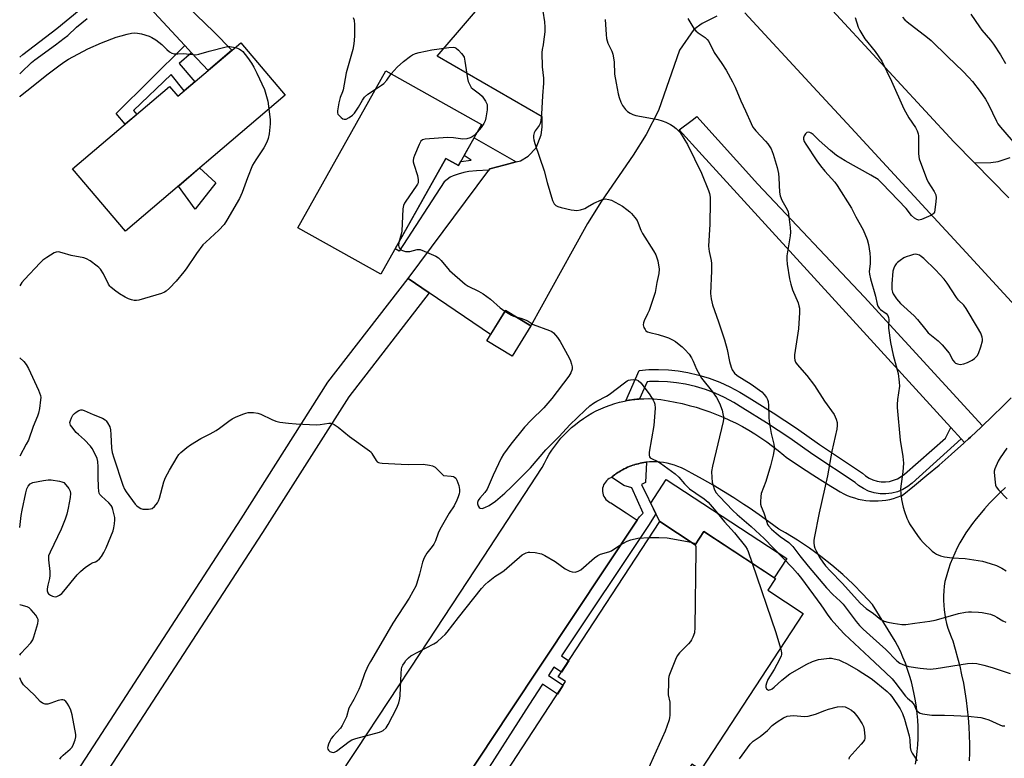
# Model space of a CAD drawing. Units: inches. Extents: x 1237770 to 1243770, y 565453 to 569453.
# Drawn here: x 1237770 to 1238138, y 567300 to 567575 of the extents above; entities that cross this region are included whole.
import ezdxf

# ---------------------------------------------------------------- set-up
doc = ezdxf.new("R2010")
doc.units = ezdxf.units.IN
doc.header["$MEASUREMENT"] = 0
for name, color, linetype in [('BLDG-Footprint', 5, 'Continuous'), ('CULTRL-Pad', 6, 'Continuous'), ('TRANS-Driveway', 251, 'Continuous'), ('TRANS-Non Street Sidewalk', 7, 'Continuous'), ('TRANS-Parking Lot', 4, 'Continuous'), ('TRANS-Road', 130, 'Continuous'), ('TRANS-Street Sidewalk', 7, 'Continuous'), ('Undefined', 1, 'Continuous')]:
    doc.layers.add(name, color=color, linetype=linetype)

msp = doc.modelspace()

# ---------------------------------------------------------------- linework, layer by layer
at = {"layer": 'BLDG-Footprint'}
for points, elevation in [([(1237869.12, 567547.29), (1237809.44, 567496.49), (1237789.7, 567519.68), (1237825.89, 567550.48), (1237829, 567546.83), (1237852.49, 567566.83)], 534.98), ([(1237942.41, 567536.25), (1237933.81, 567520.92), (1237929.07, 567523.58), (1237904.81, 567480.35), (1237873.84, 567497.73), (1237906.69, 567556.29)], 533.02), ([(1237960.77, 567461.07), (1237953.86, 567449.74), (1237944.38, 567455.52), (1237951.29, 567466.85)], 532.9), ([(1238008.97, 567387.92), (1238022.17, 567379.28), (1238025.39, 567384.19), (1238052.16, 567366.66), (1238049.29, 567362.28), (1238062.51, 567353.63), (1238024.23, 567295.16), (1238020.94, 567297.31), (1237992.6, 567254.03), (1237967.15, 567270.69), (1237961.71, 567262.39), (1237958.61, 567264.42), (1237946.34, 567245.67), (1237930.21, 567256.23), (1237948.08, 567283.53), (1237945.62, 567285.14), (1237973.8, 567328.17), (1237971.04, 567329.98)], 534.58)]:
    msp.add_lwpolyline(points, close=True, dxfattribs=dict(at, elevation=elevation))
at = {"layer": 'CULTRL-Pad'}
for points in [[(1237843.21, 567514.5), (1237835.49, 567504.7), (1237829.19, 567513.3), (1237837.14, 567520.07)], [(1238011.37, 567403.65), (1238056.43, 567374.15), (1238051.72, 567366.95), (1238025.39, 567384.19), (1238022.17, 567379.28), (1238008.97, 567387.92), (1238007.51, 567390.82), (1238005.58, 567394.8)]]:
    msp.add_lwpolyline(points, close=True, dxfattribs=at)
at = {"layer": 'TRANS-Driveway'}
for points in [[(1237834.13, 567563.07), (1237831.64, 567565.77), (1237813.71, 567585.19), (1237803.84, 567595.86), (1237800.84, 567597.13), (1237798.72, 567597.64), (1237789.78, 567598.96), (1237807.58, 567615.21), (1237810.07, 567606.07), (1237810.79, 567603.25), (1237813.62, 567598.82), (1237842.47, 567570.86), (1237849.21, 567564.04), (1237840.27, 567556.42)], [(1237922.81, 567473.4), (1237892.8, 567434.55), (1237860.63, 567383.91), (1237772.01, 567247.46), (1237769.94, 567244.53), (1237769.94, 567261.62), (1237852.68, 567389.02), (1237885.06, 567439.98), (1237914.97, 567478.72)]]:
    msp.add_lwpolyline(points, close=True, dxfattribs=at)
msp.add_lwpolyline([(1238139.23, 567508.94), (1238126.43, 567521.96), (1238132.58, 567522.1), (1238135.24, 567522.43), (1238139.75, 567523.91)], dxfattribs=at)
at = {"layer": 'TRANS-Non Street Sidewalk'}
for points in [[(1237834.13, 567563.07), (1237829.48, 567559.11), (1237835.34, 567552.23), (1237831.34, 567548.82), (1237826.56, 567554.93), (1237812.44, 567541.46), (1237813.64, 567540.05), (1237809.32, 567536.38), (1237805.94, 567540.34), (1237831.64, 567565.77)], [(1237955.27, 567522.31), (1237951.27, 567521.23), (1237945.49, 567519.69), (1237945.11, 567519.17), (1237940.52, 567518.99), (1237937.7, 567518.71), (1237935.83, 567518.33), (1237933.71, 567517.75), (1237931.85, 567517.12), (1237930.66, 567516.57), (1237928.43, 567514.82), (1237911.69, 567488.9), (1237910.11, 567489.8), (1237929.07, 567523.58), (1237933.81, 567520.92), (1237934.7, 567522.51), (1237938.57, 567523.01), (1237935.93, 567524.7), (1237939.65, 567531.32)], [(1238117.65, 567423.1), (1238121.54, 567418.84), (1238103.15, 567402.27), (1238101.58, 567401.04), (1238099.69, 567399.94), (1238097.67, 567399.11), (1238095.55, 567398.57), (1238093.38, 567398.32), (1238091.19, 567398.37), (1238089.03, 567398.72), (1238086.94, 567399.36), (1238084.96, 567400.29), (1238083.13, 567401.48), (1238081.92, 567402.52), (1238066.06, 567413.05), (1238057.48, 567419.09), (1238048.83, 567424.82), (1238039.97, 567430.32), (1238036.56, 567432.43), (1238033.14, 567434.26), (1238029.61, 567435.86), (1238025.99, 567437.24), (1238022.29, 567438.38), (1238018.55, 567439.28), (1238015.24, 567439.82), (1238011.86, 567440.16), (1238008.47, 567440.3), (1238005.07, 567440.23), (1238004.23, 567440.16), (1238001.43, 567433.76), (1238001.25, 567433.74), (1238001.1, 567433.73), (1238000.38, 567433.66), (1237999.58, 567433.58), (1237999.25, 567433.54), (1237997.59, 567433.3), (1237997.5, 567433.28), (1237997.41, 567433.26), (1237996.24, 567433.05), (1238001.2, 567444.41), (1238004.85, 567444.7), (1238008.51, 567444.78), (1238012.17, 567444.63), (1238015.82, 567444.26), (1238019.44, 567443.67), (1238023.48, 567442.7), (1238027.45, 567441.47), (1238031.34, 567439.99), (1238035.12, 567438.27), (1238038.79, 567436.31), (1238042.33, 567434.13), (1238051.25, 567428.58), (1238060.01, 567422.79), (1238068.59, 567416.74), (1238084.63, 567406.09), (1238085.82, 567405.07), (1238087.14, 567404.21), (1238088.56, 567403.55), (1238090.06, 567403.09), (1238091.61, 567402.84), (1238093.18, 567402.8), (1238094.74, 567402.98), (1238096.25, 567403.37), (1238097.71, 567403.97), (1238099.06, 567404.76), (1238100.3, 567405.72), (1238115.6, 567419.07)]]:
    msp.add_lwpolyline(points, close=True, dxfattribs=at)
msp.add_lwpolyline([(1237913.5, 567257.2), (1237952.95, 567316.89), (1238000.5, 567388.5), (1238001.35, 567389.78), (1238002.76, 567391.08), (1237998.46, 567400.58), (1237995.49, 567401.47), (1237990.91, 567404.48), (1237990.96, 567404.52), (1237991.05, 567404.6), (1237991.46, 567404.92), (1237992.09, 567405.42), (1237992.15, 567405.46), (1237992.59, 567405.77), (1237993.24, 567406.22), (1237993.3, 567406.26), (1237993.76, 567406.55), (1237994.43, 567406.95), (1237994.5, 567407), (1237994.98, 567407.26), (1237995.66, 567407.62), (1237995.73, 567407.66), (1237996.24, 567407.9), (1237996.92, 567408.22), (1237997, 567408.25), (1237997.53, 567408.47), (1237998.22, 567408.74), (1237998.3, 567408.77), (1237998.86, 567408.96), (1237999.55, 567409.19), (1237999.63, 567409.21), (1238000.21, 567409.37), (1238000.89, 567409.56), (1238000.98, 567409.58), (1238001.58, 567409.71), (1238002.26, 567409.85), (1238002.35, 567409.87), (1238002.97, 567409.97), (1238003.7, 567410.08), (1238003.74, 567410.08), (1238004.04, 567410.11), (1238003.65, 567402.55), (1238002.17, 567401.81), (1238007.51, 567390.82), (1238004.69, 567386.52), (1237972.21, 567337.74), (1237974.93, 567335.92), (1237972.19, 567331.73), (1237969.43, 567333.56), (1237967.39, 567330.5), (1237972.91, 567326.82), (1237970.75, 567323.51), (1237965.2, 567327.21), (1237960.01, 567319.41), (1237941.31, 567290.01)], dxfattribs=at)
at = {"layer": 'TRANS-Parking Lot'}
for points in [[(1238030.28, 567576.71), (1238024.76, 567574.03), (1238021.72, 567571.73), (1238016.29, 567564.03), (1238008.47, 567541.47), (1238003.81, 567532.55), (1237998.97, 567524.81), (1237987.21, 567507.67), (1237982.02, 567499.28), (1237976.22, 567488.94), (1237960.77, 567461.07), (1237951.29, 567466.85), (1237945.77, 567457.8), (1237922.81, 567473.4), (1237914.97, 567478.72), (1237945.11, 567519.17), (1237945.49, 567519.69), (1237951.27, 567521.23), (1237955.27, 567522.31), (1237956.96, 567522.76), (1237959.78, 567524.49), (1237962.85, 567527.5), (1237964.66, 567532.44), (1237965.01, 567535.32), (1237965.05, 567539.16), (1237925.86, 567561.76), (1237962.81, 567605.07)], [(1237872.01, 567266.92), (1237895.79, 567302.79), (1237919.51, 567338.71), (1237943.15, 567374.67), (1237965.07, 567408.13), (1237965.86, 567409.82), (1237966.73, 567411.47), (1237967.66, 567413.08), (1237968.66, 567414.65), (1237969.73, 567416.17), (1237970.87, 567417.65), (1237972.06, 567419.08), (1237973.32, 567420.45), (1237974.63, 567421.77), (1237976, 567423.03), (1237977.43, 567424.23), (1237978.9, 567425.37), (1237980.42, 567426.45), (1237981.98, 567427.46), (1237983.59, 567428.4), (1237985.24, 567429.27), (1237986.92, 567430.07), (1237988.63, 567430.8), (1237990.38, 567431.45), (1237992.15, 567432.03), (1237993.94, 567432.53), (1237995.76, 567432.95), (1237996.24, 567433.05), (1237997.41, 567433.26), (1237997.5, 567433.28), (1237997.59, 567433.3), (1237999.25, 567433.54), (1237999.58, 567433.58), (1238000.38, 567433.66), (1238001.1, 567433.73), (1238001.25, 567433.74), (1238001.43, 567433.76), (1238002.96, 567433.85), (1238004.82, 567433.88), (1238005.01, 567433.88), (1238006.72, 567433.83), (1238009.38, 567433.5), (1238012.03, 567433.08), (1238014.67, 567432.59), (1238017.3, 567432.02), (1238019.9, 567431.37), (1238022.49, 567430.64), (1238025.05, 567429.84), (1238027.58, 567428.95), (1238030.09, 567428), (1238032.57, 567426.97), (1238035.02, 567425.87), (1238037.43, 567424.69), (1238039.81, 567423.44), (1238042.15, 567422.13), (1238044.45, 567420.74), (1238046.71, 567419.29), (1238048.92, 567417.76), (1238051.09, 567416.18), (1238053.2, 567414.53), (1238055.27, 567412.81), (1238056.17, 567412.03), (1238061.13, 567408.69), (1238066.13, 567405.42), (1238071.18, 567402.21), (1238076.26, 567399.07), (1238076.35, 567399.02), (1238077.63, 567398.34), (1238078.95, 567397.74), (1238080.29, 567397.21), (1238081.67, 567396.76), (1238083.07, 567396.38), (1238084.48, 567396.08), (1238085.92, 567395.85), (1238087.36, 567395.71), (1238088.81, 567395.65), (1238089.08, 567395.65), (1238090.52, 567395.68), (1238091.97, 567395.79), (1238093.41, 567395.98), (1238094.83, 567396.25), (1238096.24, 567396.6), (1238097.62, 567397.02), (1238098.98, 567397.53), (1238099.45, 567397.72), (1238104.1, 567401.44), (1238108.69, 567405.23), (1238113.24, 567409.08), (1238117.73, 567412.99), (1238118, 567413.23), (1238122.39, 567417.16), (1238122.76, 567417.5), (1238124.23, 567418.84), (1238124.98, 567419.53), (1238127.18, 567421.57), (1238128.68, 567422.98), (1238129.47, 567423.73), (1238132.99, 567427.09), (1238137.23, 567431.26), (1238140.12, 567434.16)], [(1238104.49, 567297.29), (1238104.84, 567299.69), (1238105.1, 567302.1), (1238105.29, 567304.52), (1238105.39, 567306.94), (1238105.42, 567308.95), (1238105.38, 567311.38), (1238105.26, 567313.8), (1238105.06, 567316.22), (1238104.78, 567318.63), (1238104.42, 567321.03), (1238103.99, 567323.42), (1238103.47, 567325.79), (1238102.88, 567328.14), (1238102.21, 567330.48), (1238101.48, 567332.73), (1238100.65, 567335.02), (1238099.76, 567337.27), (1238098.79, 567339.5), (1238097.74, 567341.69), (1238096.9, 567343.33), (1238088.38, 567356.92), (1238084.82, 567360.83), (1238081.11, 567364.59), (1238077.24, 567368.2), (1238073.24, 567371.65), (1238069.09, 567374.93), (1238064.82, 567378.04), (1238060.41, 567380.98), (1238055.9, 567383.73), (1238053.34, 567385.15), (1238049.71, 567387.84), (1238046.03, 567390.47), (1238042.3, 567393.03), (1238040.37, 567394.32), (1238036.58, 567396.78), (1238032.75, 567399.17), (1238028.87, 567401.49), (1238024.95, 567403.75), (1238021, 567405.93), (1238018.26, 567407.39), (1238017, 567408.01), (1238015.71, 567408.56), (1238014.4, 567409.04), (1238013.05, 567409.44), (1238011.69, 567409.76), (1238010.31, 567410), (1238008.92, 567410.17), (1238007.52, 567410.25), (1238006.53, 567410.26), (1238005.13, 567410.21), (1238004.04, 567410.11), (1238003.74, 567410.08), (1238003.7, 567410.08), (1238002.97, 567409.97), (1238002.35, 567409.87), (1238002.26, 567409.85), (1238001.58, 567409.71), (1238000.98, 567409.58), (1238000.89, 567409.56), (1238000.21, 567409.37), (1237999.63, 567409.21), (1237999.55, 567409.19), (1237998.86, 567408.96), (1237998.3, 567408.77), (1237998.22, 567408.74), (1237997.53, 567408.47), (1237997, 567408.25), (1237996.92, 567408.22), (1237996.24, 567407.9), (1237995.73, 567407.66), (1237995.66, 567407.62), (1237994.98, 567407.26), (1237994.5, 567407), (1237994.43, 567406.95), (1237993.76, 567406.55), (1237993.3, 567406.26), (1237993.24, 567406.22), (1237992.59, 567405.77), (1237992.15, 567405.46), (1237992.09, 567405.42), (1237991.46, 567404.92), (1237991.05, 567404.6), (1237990.96, 567404.52), (1237990.91, 567404.48), (1237990.65, 567404.27), (1237990.08, 567403.98), (1237989.55, 567403.62), (1237989.07, 567403.21), (1237988.65, 567402.73), (1237988.28, 567402.2), (1237987.99, 567401.64), (1237987.77, 567401.04), (1237987.62, 567400.42), (1237987.56, 567399.78), (1237987.57, 567399.15), (1237987.67, 567398.52), (1237987.84, 567397.9), (1237988.09, 567397.31), (1237988.41, 567396.76), (1237988.79, 567396.25), (1237989.24, 567395.79), (1237989.74, 567395.4), (1237990.28, 567395.07), (1237990.65, 567394.89), (1237996.45, 567391.17), (1238000.5, 567388.5), (1237952.95, 567316.89), (1237913.5, 567257.2)], [(1238138.08, 567400.71), (1238136.03, 567398.79), (1238134.04, 567396.82), (1238132.11, 567394.78), (1238130.23, 567392.7), (1238128.41, 567390.56), (1238127.11, 567388.93), (1238125.76, 567387.24), (1238124.48, 567385.5), (1238123.26, 567383.71), (1238122.11, 567381.88), (1238121.03, 567380), (1238120.02, 567378.09), (1238119.08, 567376.14), (1238118.22, 567374.16), (1238117.43, 567372.15), (1238116.71, 567370.11), (1238116.07, 567368.04), (1238115.5, 567365.96), (1238115.39, 567365.51), (1238115.15, 567363.77), (1238114.98, 567362.03), (1238114.89, 567360.27), (1238114.89, 567358.52), (1238114.96, 567356.77), (1238115.12, 567355.02), (1238115.35, 567353.28), (1238115.66, 567351.56), (1238116.05, 567349.85), (1238116.52, 567348.16), (1238117.07, 567346.49), (1238117.69, 567344.85), (1238118.32, 567343.38), (1238119.27, 567340.25), (1238120.15, 567337.11), (1238120.94, 567333.93), (1238121.66, 567330.74), (1238122.3, 567327.54), (1238122.86, 567324.32), (1238123.35, 567321.09), (1238123.75, 567317.84), (1238124.08, 567314.59), (1238124.32, 567311.33), (1238124.48, 567308.06), (1238124.57, 567304.8), (1238124.57, 567301.53), (1238124.51, 567298.54)]]:
    msp.add_lwpolyline(points, dxfattribs=at)
at = {"layer": 'TRANS-Road'}
for points in [[(1238065.89, 567587.21), (1238118.71, 567529.82), (1238126.43, 567521.96), (1238139.23, 567508.94)], [(1238144.54, 567465.4), (1238137.4, 567473.17), (1238123.29, 567488.48), (1238108.3, 567504.74), (1238080.42, 567534.99), (1238066.21, 567550.4), (1238040.74, 567578.04)]]:
    msp.add_lwpolyline(points, dxfattribs=at)
at = {"layer": 'TRANS-Street Sidewalk'}
msp.add_lwpolyline([(1238129.47, 567423.73), (1238128.68, 567422.98), (1238127.18, 567421.57), (1238124.98, 567419.53), (1238124.23, 567418.84), (1238122.76, 567417.5), (1238121.54, 567418.84), (1238117.65, 567423.1), (1238024.81, 567524.87), (1238016.2, 567534.31), (1238021.03, 567537.92), (1238022.77, 567539.21), (1238045.6, 567513.94), (1238085.22, 567471.87)], close=True, dxfattribs=at)
at = {"layer": 'Undefined'}
for points, elevation in [([(1237988.53, 567575.45), (1237988.87, 567569.87), (1237989.04, 567568.42), (1237989.61, 567566.61), (1237991, 567563.72), (1237991.38, 567562.61), (1237991.86, 567559.66), (1237992.1, 567555.08), (1237992.65, 567551.75), (1237993.46, 567547.74), (1237993.82, 567546.31), (1237994.37, 567544.64), (1237995.07, 567543.36), (1237996.14, 567541.94), (1237996.95, 567541.09), (1237997.87, 567540.48), (1237998.86, 567540), (1237999.95, 567539.66), (1238004.84, 567538.8), (1238008.23, 567538.1), (1238009.85, 567537.66), (1238011.16, 567537.16), (1238012.99, 567536.29), (1238013.98, 567535.68), (1238015.12, 567534.76), (1238015.96, 567533.95), (1238016.5, 567533.26), (1238019.33, 567528.8), (1238024.51, 567518.04), (1238027.19, 567511.58), (1238027.53, 567510.49), (1238027.75, 567509.09), (1238027.8, 567507.33), (1238027.62, 567499.01), (1238027.2, 567490.79), (1238027.41, 567488.85), (1238028.11, 567485.48), (1238028.27, 567484.35), (1238028.29, 567481.57), (1238027.93, 567473.2), (1238028.18, 567471.16), (1238028.68, 567468.86), (1238030.89, 567462.52), (1238033.08, 567455.82), (1238034.08, 567452.17), (1238034.93, 567447.77), (1238035.57, 567445.61), (1238036, 567444.61), (1238036.9, 567443.36), (1238037.89, 567442.52), (1238043.08, 567439.32), (1238047.01, 567436.46), (1238047.98, 567435.45), (1238048.82, 567434.32), (1238049.18, 567433.58), (1238049.4, 567432.75), (1238049.57, 567431.35), (1238049.63, 567426.85), (1238049.73, 567425.37), (1238050.57, 567420.84), (1238051.54, 567416.9), (1238051.66, 567415.73), (1238051.65, 567414.84), (1238051.29, 567412.8), (1238050.32, 567408.81), (1238048.54, 567402.94), (1238046.85, 567398.45), (1238046.66, 567397.34), (1238046.56, 567395.29), (1238046.61, 567394.42), (1238046.79, 567393.64), (1238047.75, 567391.2), (1238048.88, 567387.67), (1238049.23, 567386.91), (1238049.54, 567386.42), (1238050.69, 567385.1), (1238052.43, 567383.58), (1238053.94, 567382.39), (1238057.11, 567380.13), (1238057.92, 567379.43), (1238058.6, 567378.63), (1238061.23, 567375.1), (1238064.31, 567371.23), (1238071.22, 567363.23), (1238073.57, 567360.75), (1238076.36, 567358.2), (1238077.46, 567357.06), (1238082.29, 567350.66), (1238083.55, 567349.18), (1238084.91, 567347.79), (1238088.61, 567344.34), (1238093.36, 567340.13), (1238097.5, 567335.89), (1238098.59, 567335.1), (1238100.38, 567334.27), (1238102, 567333.83), (1238106.21, 567333.15), (1238109.86, 567332.85), (1238112.18, 567333.08), (1238123.83, 567334.94), (1238125.6, 567335), (1238127.38, 567334.89), (1238129.91, 567334.33), (1238133, 567333.45), (1238139.81, 567331.2)], 528), ([(1238019.37, 567575.86), (1238021.63, 567572.18), (1238022.35, 567571.27), (1238023.22, 567570.51), (1238025.89, 567568.8), (1238026.64, 567568.08), (1238027.29, 567567.26), (1238029.28, 567563.14), (1238032.14, 567559.05), (1238033.75, 567556.58), (1238036.09, 567552.25), (1238037.09, 567550.18), (1238039.18, 567545.16), (1238041, 567541.43), (1238043.11, 567536.6), (1238043.73, 567535.33), (1238044.26, 567534.52), (1238044.81, 567533.86), (1238048.41, 567530.1), (1238049.35, 567529.02), (1238050.48, 567527.13), (1238051.26, 567525.15), (1238052.78, 567520.22), (1238053.25, 567518.02), (1238053.44, 567516.31), (1238053.66, 567511.03), (1238053.87, 567509.6), (1238054.5, 567508.03), (1238056.53, 567504.47), (1238056.83, 567503.67), (1238057.01, 567502.81), (1238057.64, 567497.86), (1238057.76, 567496.11), (1238057.62, 567494.68), (1238056.44, 567487.26), (1238056.38, 567485.85), (1238056.5, 567484.16), (1238057.39, 567478.6), (1238057.82, 567476.65), (1238058.5, 567474.57), (1238060.61, 567469.66), (1238060.93, 567468.56), (1238061.08, 567467.72), (1238061.1, 567465.99), (1238060.76, 567459.91), (1238059.28, 567450.26), (1238059.22, 567449.09), (1238059.36, 567448.23), (1238059.62, 567447.55), (1238060.21, 567446.66), (1238063.81, 567442.48), (1238066.7, 567438.84), (1238070.5, 567432.91), (1238074.06, 567427.92), (1238074.87, 567426.2), (1238075.18, 567424.9), (1238075.2, 567423.82), (1238075.05, 567422.45), (1238073.18, 567414.19), (1238071.62, 567405.07), (1238068.47, 567391.22), (1238066.58, 567381.7), (1238066.46, 567380.88), (1238066.44, 567380.02), (1238066.57, 567378.87), (1238066.8, 567378.04), (1238067.41, 567376.73), (1238068.69, 567374.44), (1238069.82, 567372.79), (1238070.86, 567371.45), (1238072.7, 567369.39), (1238077.02, 567365), (1238083.92, 567357.38), (1238085.95, 567355.42), (1238088.81, 567353.55), (1238091.54, 567351.41), (1238092.75, 567350.74), (1238094.15, 567350.33), (1238096.14, 567349.96), (1238099.27, 567349.5), (1238100.83, 567349.46), (1238104.14, 567350.04), (1238109.79, 567350.8), (1238111.81, 567351.16), (1238114.05, 567351.7), (1238120.52, 567353.62), (1238123.06, 567354.12), (1238124.2, 567354.25), (1238125.34, 567354.26), (1238127.9, 567354.11), (1238129.32, 567353.94), (1238132.4, 567353.31), (1238133.92, 567352.79), (1238134.86, 567352.28), (1238137.03, 567350.91), (1238138.1, 567350.35)], 526), ([(1238081.86, 567576.2), (1238083.05, 567572.67), (1238083.61, 567571.34), (1238085.53, 567568.32), (1238089.43, 567563.51), (1238091.89, 567559.88), (1238095.49, 567552.49), (1238100.06, 567542.16), (1238101.92, 567538.76), (1238104.38, 567535.11), (1238105.05, 567533.86), (1238105.43, 567532.84), (1238105.57, 567532), (1238105.53, 567525.5), (1238105.62, 567524.33), (1238105.82, 567523.49), (1238108.48, 567516.09), (1238109.18, 567514.78), (1238111.4, 567511.23), (1238111.98, 567509.98), (1238112.14, 567508.94), (1238112.06, 567507.52), (1238111.71, 567504.36), (1238111.52, 567503.57), (1238111.29, 567503.12), (1238110.92, 567502.76), (1238110.2, 567502.34), (1238106.68, 567500.85), (1238105.62, 567500.6), (1238104.91, 567500.76), (1238104.03, 567501.33), (1238103, 567502.25), (1238100.92, 567504.87), (1238091.99, 567514.28), (1238090.45, 567515.69), (1238087.77, 567517.32), (1238078.17, 567522.75), (1238074.92, 567524.74), (1238072.67, 567526.61), (1238068.5, 567530.34), (1238066.17, 567532.59), (1238065.5, 567533.1), (1238065.03, 567533.31), (1238064.54, 567533.4), (1238063.86, 567533.28), (1238063.31, 567532.78), (1238062.9, 567532.07), (1238062.66, 567531.29), (1238062.67, 567530.74), (1238062.88, 567529.94), (1238063.44, 567528.9), (1238067.62, 567522.76), (1238068.98, 567520.9), (1238070.6, 567518.89), (1238074.28, 567514.75), (1238075.17, 567513.53), (1238080.59, 567504.97), (1238082.17, 567501.78), (1238084.9, 567496.88), (1238086.34, 567493.37), (1238086.86, 567491.4), (1238087.36, 567488.24), (1238087.47, 567486.53), (1238087.46, 567484.25), (1238087.15, 567481.38), (1238087.2, 567480.37), (1238087.6, 567478.68), (1238089.45, 567472.21), (1238090.14, 567469.15), (1238090.42, 567468.37), (1238090.83, 567467.71), (1238091.41, 567467.16), (1238093.47, 567465.69), (1238094.04, 567464.95), (1238094.34, 567464.21), (1238094.42, 567463.38), (1238094.36, 567461.38), (1238094.41, 567460.23), (1238095.12, 567454.8), (1238096.08, 567450.15), (1238097.92, 567443.22), (1238098.39, 567439.97), (1238098.4, 567438.5), (1238097.74, 567433.61), (1238097.59, 567431.68), (1238097.6, 567430.55), (1238098.7, 567418.31), (1238099.7, 567412.25), (1238099.96, 567409.76), (1238099.71, 567406.58), (1238098.93, 567401.15), (1238098.89, 567400), (1238098.97, 567398.26), (1238099.23, 567396.23), (1238099.88, 567393.35), (1238100.37, 567391.67), (1238101.22, 567389.24), (1238101.65, 567388.19), (1238102.22, 567387.16), (1238105.37, 567382.42), (1238106.26, 567381.22), (1238107.26, 567380.17), (1238110.62, 567376.93), (1238111.52, 567376.21), (1238112.25, 567375.78), (1238113.81, 567375.09), (1238115.22, 567374.75), (1238118.18, 567374.44), (1238123.02, 567374.18), (1238129.5, 567373.14), (1238132.26, 567372.33), (1238134.71, 567371.49), (1238136.69, 567370.53), (1238138.3, 567369.56)], 524), ([(1238099.53, 567576.41), (1238100.45, 567575.41), (1238101.33, 567574.65), (1238108.96, 567568.78), (1238110.32, 567567.65), (1238116.49, 567561.58), (1238122.14, 567556.19), (1238124.35, 567553.85), (1238125.69, 567552.28), (1238128.58, 567548.57), (1238130.57, 567545.68), (1238131.68, 567543.74), (1238134.64, 567537.52), (1238135.21, 567536.56), (1238136.17, 567535.26), (1238142.57, 567527.97)], 522), ([(1238125.06, 567577.53), (1238128.28, 567572.73), (1238129.18, 567571.57), (1238132.39, 567567.81), (1238133.59, 567566.26), (1238136.15, 567562.34), (1238138.07, 567559.12)], 520), ([(1237850.37, 567565.02), (1237851.33, 567564.76), (1237852.06, 567564.44), (1237852.61, 567564.07), (1237853.23, 567563.49), (1237855.04, 567561.26), (1237856.52, 567559.17), (1237857.37, 567557.74), (1237858.52, 567555.43), (1237861.32, 567549.35), (1237862.58, 567544.99), (1237863.02, 567542.1)], 534), ([(1237908.7, 567555.16), (1237910.9, 567557.65), (1237913.25, 567559.83), (1237915.88, 567561.78), (1237916.64, 567562.25), (1237917.71, 567562.76), (1237919.12, 567563.22), (1237923.8, 567564.12), (1237930.21, 567565.06), (1237931.92, 567565.17), (1237932.44, 567565.07), (1237932.9, 567564.83), (1237933.75, 567564.09), (1237934.94, 567562.81), (1237935.47, 567562.13), (1237935.87, 567561.38), (1237936.19, 567559.96), (1237937.12, 567553.47), (1237937.44, 567552.37), (1237938.13, 567550.83), (1237938.57, 567550.13), (1237939.12, 567549.55), (1237941.6, 567547.78), (1237942.64, 567546.84), (1237943.92, 567545), (1237944.3, 567544.27), (1237944.47, 567543.76), (1237944.54, 567542.91), (1237944.44, 567541.74), (1237944.02, 567538.79), (1237943.74, 567537.65), (1237943.24, 567536.62), (1237942.3, 567535.16), (1237940.82, 567533.41)], 532), ([(1237902.85, 567549.45), (1237905.07, 567550.93), (1237905.93, 567551.64), (1237907.01, 567552.86), (1237908.7, 567555.16)], 532), ([(1237940.82, 567533.41), (1237939.58, 567532.16), (1237938.92, 567531.62), (1237938.19, 567531.24), (1237936.85, 567530.88), (1237935.47, 567530.81), (1237931.91, 567531.32), (1237929.69, 567531.44), (1237921.4, 567530.8), (1237920.34, 567530.54), (1237919.76, 567530.05), (1237919.1, 567528.81), (1237917.38, 567524.75), (1237916.98, 567523.67), (1237916.83, 567522.85), (1237916.87, 567522.3), (1237917.08, 567521.46), (1237918.45, 567517.23), (1237918.72, 567515.55), (1237918.67, 567514.47), (1237918.48, 567513.95), (1237918.04, 567513.19), (1237914.08, 567507.6), (1237913.6, 567506.86), (1237913.24, 567506.08), (1237913.04, 567504.77), (1237912.63, 567496.45), (1237912.41, 567495.32), (1237911.47, 567492.21)], 532), ([(1237911.47, 567492.21), (1237911.41, 567491.09), (1237911.52, 567490.55), (1237911.72, 567490.05), (1237912.23, 567489.52), (1237912.92, 567489.16), (1237913.94, 567488.84), (1237914.75, 567488.78), (1237915.58, 567488.89), (1237918.34, 567489.53), (1237919.43, 567489.54), (1237921.03, 567488.97), (1237925.27, 567487.04), (1237926.27, 567486.48), (1237927.3, 567485.53), (1237929.64, 567482.65), (1237930.41, 567481.8), (1237936.23, 567476.67), (1237937.45, 567475.86), (1237941.25, 567474.07), (1237942.94, 567473.03), (1237945.77, 567470.99), (1237949.33, 567467.8), (1237951.1, 567466.53)], 532), ([(1237955.21, 567464.46), (1237957.11, 567463.96), (1237959.04, 567463.23), (1237959.81, 567462.83), (1237961.67, 567461.62), (1237967.81, 567459.31), (1237968.6, 567458.92), (1237969.26, 567458.4), (1237970.72, 567456.66), (1237971.72, 567455.25), (1237975.08, 567449.08), (1237975.58, 567448.03), (1237976.03, 567446.74), (1237976.25, 567445.7), (1237976.23, 567444.91), (1237975.75, 567443.56), (1237975.02, 567442.29), (1237968.66, 567433.87), (1237965.64, 567430.48), (1237960.89, 567425.86), (1237958.43, 567423.27), (1237953.28, 567416.81), (1237950.56, 567413.13), (1237949.76, 567411.68), (1237946.76, 567405.27), (1237944.46, 567400.03), (1237943.65, 567398.86), (1237941.7, 567396.72), (1237941.1, 567395.8), (1237940.9, 567395.09), (1237940.91, 567394.59), (1237941.14, 567393.82), (1237941.53, 567393.17), (1237941.88, 567392.9), (1237942.58, 567392.87), (1237943.64, 567393.19), (1237945.26, 567393.91), (1237947.57, 567395.59), (1237951.12, 567398.57), (1237953.57, 567400.93), (1237960.65, 567408.07), (1237966.41, 567414.69), (1237971.4, 567419.67), (1237975.38, 567424.06), (1237981.03, 567429.57), (1237982.85, 567431.19), (1237984.18, 567432.19), (1237985.42, 567432.97), (1237989.09, 567434.83), (1237990.1, 567435.42), (1237995.75, 567439.82), (1237996.73, 567440.48), (1237997.25, 567440.73), (1237998.04, 567440.91), (1237999.14, 567440.98), (1238000.22, 567440.9), (1238000.93, 567440.63), (1238001.87, 567439.78), (1238004.98, 567435.72), (1238006.45, 567433.29), (1238006.83, 567432.53), (1238007.09, 567431.75), (1238007.17, 567430.33), (1238006.68, 567423.9), (1238005.01, 567413.82), (1238004.94, 567412.7), (1238005.12, 567412.08), (1238005.38, 567411.79), (1238005.81, 567411.49), (1238008.18, 567410.4), (1238009.2, 567409.82), (1238014.69, 567405.77), (1238016.01, 567404.6), (1238018.2, 567402.09), (1238020.06, 567400.24), (1238022.44, 567398.51), (1238025.53, 567396.49), (1238027.02, 567395.14), (1238029.29, 567392.62), (1238033.06, 567387.84), (1238036.85, 567383.79), (1238040.9, 567378.62), (1238041.54, 567377.64), (1238041.91, 567376.83), (1238043.44, 567372.37)], 532), ([(1237951.1, 567466.53), (1237953.56, 567465.05), (1237954.36, 567464.7), (1237955.21, 567464.46)], 532), ([(1238138.53, 567415.41), (1238136.04, 567411.81), (1238135.3, 567410.55), (1238134.05, 567407.63), (1238133.84, 567406.81), (1238133.8, 567406.23), (1238134.14, 567402.66), (1238134.35, 567401.51), (1238134.54, 567400.97), (1238135.38, 567399.82), (1238138.64, 567396.4)], 522), ([(1238005.07, 567381.96), (1238008.55, 567382.06), (1238011.66, 567381.84), (1238020.71, 567380.23)], 534), ([(1238020.71, 567380.23), (1238021.62, 567379.83), (1238022.12, 567379.31)], 534), ([(1238022.12, 567379.31), (1238022.36, 567378.68), (1238022.44, 567377.22), (1238022.02, 567348.43), (1238021.87, 567346.35), (1238021.33, 567344.81), (1238020.85, 567343.82), (1238020.39, 567343.12), (1238019.61, 567342.25), (1238016.27, 567338.94), (1238015.39, 567337.79), (1238014.76, 567336.45), (1238012.58, 567330.88), (1238012.3, 567330.04), (1238012.16, 567329.21), (1238012.19, 567327.13), (1238012.06, 567324.24), (1238012.13, 567323.17), (1238012.64, 567320.43), (1238012.73, 567319.29), (1238012.7, 567315.55), (1238012.62, 567314.7), (1238012.43, 567313.85), (1238011.64, 567311.35), (1238010.97, 567309.69), (1238003.14, 567292.23)], 534), ([(1238043.44, 567372.37), (1238052.24, 567346.45), (1238054.04, 567340.7)], 532), ([(1238054.04, 567340.7), (1238054.32, 567339.69), (1238054.44, 567338.85), (1238054.39, 567338.31), (1238054.22, 567337.77), (1238053.59, 567336.43), (1238051.62, 567332.72), (1238049.35, 567328.93), (1238048.78, 567327.64), (1238048.56, 567326.77), (1238048.58, 567326.11), (1238048.85, 567325.49), (1238049.15, 567325.18), (1238049.52, 567325.03), (1238049.97, 567325.04), (1238050.43, 567325.17), (1238050.87, 567325.41), (1238051.71, 567326.09), (1238054.47, 567328.75), (1238057.56, 567331.08), (1238063.9, 567334.73), (1238066.02, 567335.74), (1238068.27, 567336.44), (1238070.23, 567336.72), (1238072.2, 567336.9), (1238073.03, 567336.87), (1238074.12, 567336.67), (1238075.75, 567336.25), (1238076.81, 567335.86), (1238078.92, 567334.75), (1238083, 567332.39), (1238087.82, 567329.32), (1238089.59, 567327.95), (1238093.79, 567324.48), (1238094.81, 567323.51), (1238095.55, 567322.65), (1238098.7, 567317.97), (1238099.59, 567316.27), (1238100.29, 567314.13), (1238102.05, 567307.89), (1238102.32, 567306.44), (1238102.47, 567303.54), (1238102.7, 567302.46), (1238103.17, 567301.48), (1238103.89, 567300.3), (1238105.06, 567298.61)], 532)]:
    msp.add_lwpolyline(points, dxfattribs=dict(at, elevation=elevation))
at = {"layer": 'Undefined', "elevation": 522}
msp.add_lwpolyline([(1238104.55, 567487.8), (1238103.71, 567487.69), (1238102.59, 567487.38), (1238100.92, 567486.8), (1238100.12, 567486.43), (1238098.65, 567485.49), (1238097.73, 567484.78), (1238097.16, 567484.18), (1238096.74, 567483.54), (1238096.3, 567482.56), (1238096.02, 567481.48), (1238095.64, 567476.7), (1238095.65, 567474.66), (1238095.87, 567473.66), (1238096.14, 567472.98), (1238097.34, 567471.13), (1238098.8, 567469.35), (1238103.91, 567464.86), (1238105.2, 567463.49), (1238108.27, 567459.54), (1238109.21, 567458.48), (1238110.38, 567457.4), (1238112.86, 567455.46), (1238114.39, 567453.92), (1238116.97, 567450.8), (1238118.41, 567448.25), (1238119, 567447.47), (1238119.41, 567447.16), (1238120.12, 567446.82), (1238121.14, 567446.62), (1238122.51, 567446.84), (1238123.81, 567447.39), (1238125.58, 567448.29), (1238126.52, 567448.89), (1238127.44, 567449.86), (1238128.01, 567450.79), (1238128.85, 567453.23), (1238129.4, 567455.45), (1238129.42, 567456.15), (1238129.31, 567456.89), (1238128.77, 567458.38), (1238127.64, 567460.42), (1238123.31, 567467.57), (1238122.42, 567468.73), (1238120.53, 567470.61), (1238119.74, 567471.63), (1238116.3, 567476.99), (1238115.17, 567478.5), (1238111.86, 567482.04), (1238107.52, 567486.24), (1238106.6, 567486.99), (1238105.87, 567487.46), (1238105.09, 567487.75)], close=True, dxfattribs=at)
at = {"layer": 'Undefined'}
for points in [[(1237769.96, 567561.41, 530), (1237771.11, 567562.44, 530), (1237783.85, 567572.1, 530), (1237797, 567583.07, 530)], [(1237964.67, 567582.65, 530), (1237965.87, 567574.68, 530), (1237966.08, 567572.63, 530), (1237965.99, 567570.9, 530), (1237965.59, 567567.15, 530), (1237965.4, 567566.01, 530), (1237964.98, 567564.32, 530), (1237964.85, 567563.21, 530), (1237965.07, 567557.83, 530), (1237965.5, 567553.58, 530), (1237965.59, 567551.7, 530), (1237965.18, 567546.95, 530), (1237964.81, 567540.14, 530), (1237964.51, 567537.82, 530), (1237964.25, 567536.69, 530), (1237963.9, 567535.95, 530), (1237962.48, 567533.9, 530), (1237962.08, 567533.19, 530), (1237961.79, 567532.15, 530), (1237961.74, 567531.35, 530), (1237961.88, 567530.52, 530), (1237962.3, 567529.13, 530), (1237965.79, 567519, 530), (1237966.95, 567514.63, 530), (1237968.91, 567507.91, 530), (1237969.24, 567507.12, 530), (1237969.53, 567506.65, 530), (1237970.11, 567506.07, 530), (1237970.82, 567505.64, 530), (1237972.18, 567505.23, 530), (1237975.86, 567504.41, 530), (1237976.97, 567504.22, 530), (1237977.99, 567504.16, 530), (1237979.35, 567504.39, 530), (1237980.95, 567504.94, 530), (1237981.94, 567505.46, 530), (1237984.32, 567506.93, 530), (1237987.24, 567508.16, 530), (1237988.06, 567508.39, 530), (1237988.6, 567508.45, 530), (1237989.91, 567508.32, 530), (1237990.96, 567507.97, 530), (1237992.24, 567507.3, 530), (1237995.01, 567505.71, 530), (1237996.64, 567504.57, 530), (1237997.75, 567503.69, 530), (1237998.36, 567503.09, 530), (1237999.66, 567501.56, 530), (1238000.47, 567500.39, 530), (1238000.91, 567499.42, 530), (1238001.88, 567496.86, 530), (1238002.47, 567495.6, 530), (1238006.62, 567489.12, 530), (1238007.47, 567487.58, 530), (1238008.19, 567485.38, 530), (1238008.67, 567482.2, 530), (1238008.6, 567480.64, 530), (1238007.84, 567477.22, 530), (1238007.18, 567473.51, 530), (1238005.03, 567466.85, 530), (1238004.42, 567465.51, 530), (1238003.09, 567462.93, 530), (1238002.81, 567462.21, 530), (1238002.73, 567461.46, 530), (1238003.04, 567460.42, 530), (1238003.43, 567459.69, 530), (1238003.75, 567459.26, 530), (1238004.4, 567458.81, 530), (1238005.2, 567458.53, 530), (1238008.31, 567457.77, 530), (1238011.08, 567456.98, 530), (1238012.16, 567456.58, 530), (1238013.73, 567455.82, 530), (1238014.83, 567455.16, 530), (1238016.2, 567454.13, 530), (1238017.3, 567453.21, 530), (1238018.33, 567452.2, 530), (1238019.87, 567450.46, 530), (1238020.8, 567449.08, 530), (1238021.42, 567447.86, 530), (1238022.69, 567444.82, 530), (1238024.53, 567441.47, 530), (1238028.69, 567436.37, 530), (1238030.14, 567434.24, 530), (1238031.22, 567432.23, 530), (1238032.21, 567429.57, 530), (1238032.55, 567428.22, 530), (1238032.72, 567427.11, 530), (1238032.75, 567426.23, 530), (1238032.65, 567425.36, 530), (1238028.66, 567408.64, 530), (1238028.31, 567406.62, 530), (1238028.36, 567404.37, 530), (1238028.56, 567402.68, 530), (1238029.31, 567400.14, 530), (1238029.93, 567398.84, 530), (1238031.24, 567397.27, 530), (1238036.19, 567392.12, 530), (1238037.86, 567390.55, 530), (1238043.02, 567386.06, 530), (1238047.91, 567381.57, 530), (1238058.47, 567370.69, 530), (1238060.38, 567368.52, 530), (1238061.87, 567366.66, 530), (1238069.09, 567356.9, 530), (1238070.26, 567355.22, 530), (1238071.69, 567352.93, 530), (1238073, 567351.34, 530), (1238076.12, 567347.81, 530), (1238077.95, 567345.92, 530), (1238087.22, 567337.12, 530), (1238093.28, 567331.61, 530), (1238095.69, 567329.19, 530), (1238096.77, 567327.92, 530), (1238100.75, 567322.71, 530), (1238101.49, 567321.92, 530), (1238102.91, 567320.73, 530), (1238103.45, 567320.17, 530), (1238103.89, 567319.48, 530), (1238104.73, 567317.64, 530), (1238105.17, 567317.07, 530), (1238105.52, 567316.75, 530), (1238106.22, 567316.39, 530), (1238107.05, 567316.16, 530), (1238110.57, 567315.61, 530), (1238115.25, 567315.6, 530), (1238118.75, 567315.49, 530), (1238124, 567315.2, 530), (1238128.83, 567314.72, 530), (1238130.19, 567314.41, 530), (1238131.79, 567313.92, 530), (1238135.95, 567311.97, 530), (1238136.73, 567311.7, 530), (1238137.23, 567311.62, 530), (1238137.76, 567311.65, 530)], [(1237769.96, 567555.21, 532), (1237770.53, 567555.71, 532), (1237774.35, 567559.38, 532), (1237775.61, 567560.45, 532), (1237783.37, 567566.02, 532), (1237786.58, 567568.48, 532), (1237787.89, 567569.58, 532), (1237791.16, 567572.66, 532), (1237795.17, 567575.9, 532)], [(1237894.51, 567576.19, 532), (1237894.78, 567575.2, 532), (1237894.91, 567573.56, 532), (1237894.96, 567569.24, 532), (1237894.72, 567566.47, 532), (1237894.28, 567564.3, 532), (1237891.85, 567555.63, 532), (1237890.75, 567549.23, 532), (1237890.51, 567548.44, 532), (1237889.64, 567546.39, 532), (1237889.13, 567544.36, 532), (1237888.59, 567541.41, 532), (1237888.59, 567540.58, 532), (1237888.77, 567540.1, 532), (1237889.3, 567539.47, 532), (1237889.95, 567538.92, 532), (1237890.66, 567538.45, 532), (1237891.14, 567538.26, 532), (1237891.85, 567538.29, 532), (1237893.02, 567538.9, 532), (1237894.15, 567539.72, 532), (1237894.95, 567540.54, 532), (1237896.43, 567542.78, 532), (1237897.92, 567545.43, 532), (1237898.74, 567546.48, 532), (1237899.92, 567547.56, 532), (1237902.85, 567549.45, 532)], [(1237769.96, 567546.65, 534), (1237770.09, 567546.8, 534), (1237770.84, 567547.52, 534), (1237774.35, 567550.18, 534), (1237780.02, 567554.86, 534), (1237784.56, 567558.25, 534), (1237786.4, 567559.54, 534), (1237788.16, 567560.65, 534), (1237795.42, 567564.49, 534), (1237800.5, 567566.79, 534), (1237805.93, 567568.84, 534), (1237807.83, 567569.43, 534), (1237810.06, 567569.99, 534), (1237811.74, 567570.37, 534), (1237812.86, 567570.51, 534), (1237813.99, 567570.41, 534), (1237815.38, 567570.1, 534), (1237818.23, 567569.26, 534), (1237819.31, 567568.8, 534), (1237820.74, 567567.88, 534), (1237823.05, 567566.18, 534), (1237824.89, 567564.33, 534), (1237825.92, 567563.47, 534), (1237826.81, 567562.93, 534), (1237827.58, 567562.72, 534), (1237828.97, 567562.68, 534), (1237831.17, 567562.86, 534), (1237834.56, 567562.41, 534), (1237835.74, 567562.36, 534), (1237836.85, 567562.56, 534), (1237840.72, 567563.69, 534), (1237847, 567565.3, 534), (1237847.86, 567565.4, 534), (1237848.44, 567565.38, 534), (1237850.37, 567565.02, 534)], [(1237863.02, 567542.1, 534), (1237863.46, 567538.02, 534), (1237863.51, 567536.56, 534), (1237863.11, 567532.78, 534), (1237862.75, 567531.07, 534), (1237862.19, 567529.72, 534), (1237861.13, 567527.62, 534), (1237858.08, 567523.03, 534), (1237856.92, 567521.05, 534), (1237854.98, 567516.35, 534), (1237853.02, 567510.85, 534), (1237851.96, 567508.59, 534), (1237847.33, 567500.6, 534), (1237846.24, 567498.92, 534), (1237844.25, 567496.77, 534), (1237839.41, 567492.36, 534), (1237838.36, 567491.31, 534), (1237835.93, 567488.06, 534), (1237832.11, 567482.39, 534), (1237831.23, 567481.2, 534), (1237828.38, 567477.77, 534), (1237825.92, 567475.14, 534), (1237824.64, 567473.99, 534), (1237824.03, 567473.63, 534), (1237822.93, 567473.2, 534), (1237814.39, 567470.66, 534), (1237813.53, 567470.53, 534), (1237812.72, 567470.58, 534), (1237811.66, 567470.79, 534), (1237810.61, 567471.1, 534), (1237809.37, 567471.72, 534), (1237807.21, 567473.01, 534), (1237805.33, 567474.39, 534), (1237804, 567475.49, 534), (1237803.62, 567475.91, 534), (1237803.14, 567476.62, 534), (1237801.2, 567480.55, 534), (1237800.09, 567482.19, 534), (1237799.53, 567482.82, 534), (1237798.87, 567483.4, 534), (1237796.22, 567485.33, 534), (1237794.94, 567486.08, 534), (1237793.84, 567486.49, 534), (1237789.17, 567487.31, 534), (1237785.82, 567488.37, 534), (1237784.43, 567488.67, 534), (1237783.62, 567488.61, 534), (1237782.85, 567488.29, 534), (1237780.06, 567486.64, 534), (1237778.61, 567485.64, 534), (1237777.55, 567484.64, 534), (1237771.71, 567478.38, 534), (1237770.8, 567477.22, 534), (1237769.96, 567476, 534)], [(1237769.96, 567449.16, 534), (1237771.48, 567447.75, 534), (1237772.42, 567446.64, 534), (1237773.23, 567445.07, 534), (1237776.98, 567436.99, 534), (1237777.74, 567435.09, 534), (1237777.83, 567434.24, 534), (1237777.77, 567433.38, 534), (1237777.34, 567430.17, 534), (1237777, 567428.45, 534), (1237776.6, 567427.32, 534), (1237774.97, 567423.46, 534), (1237773.18, 567418.4, 534), (1237772.4, 567416.81, 534), (1237769.95, 567412.42, 534)], [(1237769.95, 567385.69, 534), (1237770.5, 567390.19, 534), (1237770.83, 567392.22, 534), (1237772.21, 567398.74, 534), (1237772.63, 567400.13, 534), (1237773.1, 567401.16, 534), (1237773.84, 567402, 534), (1237774.3, 567402.29, 534), (1237774.83, 567402.49, 534), (1237778.82, 567403.35, 534), (1237780.54, 567403.58, 534), (1237781.68, 567403.51, 534), (1237784.82, 567403.02, 534), (1237785.65, 567402.83, 534), (1237786.4, 567402.51, 534), (1237787.22, 567401.73, 534), (1237788.26, 567400.28, 534), (1237788.79, 567399.25, 534), (1237788.92, 567398.43, 534), (1237788.77, 567397, 534), (1237788.04, 567392.94, 534), (1237787.5, 567390.74, 534), (1237786.93, 567388.85, 534), (1237785.43, 567385.16, 534), (1237781.29, 567376.51, 534), (1237780.76, 567375.14, 534), (1237780.66, 567374.58, 534), (1237780.66, 567373.71, 534), (1237781.16, 567369.29, 534), (1237781.24, 567367.83, 534), (1237781.09, 567366.7, 534), (1237780.46, 567364.21, 534), (1237780.2, 567362.84, 534), (1237780.17, 567362.06, 534), (1237780.39, 567361.37, 534), (1237780.74, 567360.98, 534), (1237781.41, 567360.48, 534), (1237782.16, 567360.08, 534), (1237782.69, 567359.92, 534), (1237783.24, 567359.89, 534), (1237783.8, 567359.98, 534), (1237784.8, 567360.43, 534), (1237785.66, 567361.11, 534), (1237786.45, 567361.92, 534), (1237791.46, 567368.07, 534), (1237792.65, 567369.35, 534), (1237794.51, 567370.87, 534), (1237796.2, 567372.1, 534), (1237796.96, 567372.52, 534), (1237798.2, 567372.96, 534), (1237798.85, 567373.3, 534), (1237799.73, 567374.06, 534), (1237800.5, 567374.95, 534), (1237801.37, 567376.36, 534), (1237802.26, 567378.12, 534), (1237804.82, 567384.47, 534), (1237805.12, 567385.62, 534), (1237805.34, 567387.09, 534), (1237805.47, 567388.58, 534), (1237805.44, 567389.44, 534), (1237804.72, 567392.47, 534), (1237804.46, 567393.27, 534), (1237804.11, 567394.01, 534), (1237803.28, 567394.96, 534), (1237800.45, 567397.4, 534), (1237799.91, 567398.02, 534), (1237799.67, 567398.5, 534), (1237799.5, 567399.34, 534), (1237799.39, 567400.82, 534), (1237799.22, 567404.72, 534), (1237799.21, 567408.41, 534), (1237799.09, 567410.38, 534), (1237798.83, 567411.48, 534), (1237797.88, 567413.66, 534), (1237797.06, 567415.24, 534), (1237796.36, 567416.18, 534), (1237794.12, 567418.52, 534), (1237791.84, 567420.44, 534), (1237790.99, 567421.25, 534), (1237789.41, 567423.3, 534), (1237788.97, 567424.02, 534), (1237788.77, 567424.5, 534), (1237788.71, 567424.99, 534), (1237788.86, 567425.75, 534), (1237789.26, 567426.76, 534), (1237789.8, 567427.72, 534), (1237790.37, 567428.32, 534), (1237791.05, 567428.82, 534), (1237792.02, 567429.39, 534), (1237792.76, 567429.67, 534), (1237793.26, 567429.69, 534), (1237794.03, 567429.49, 534), (1237797.42, 567427.97, 534), (1237800.87, 567426.56, 534), (1237801.85, 567425.94, 534), (1237802.25, 567425.54, 534), (1237802.76, 567424.83, 534), (1237803.58, 567423.28, 534), (1237803.89, 567422.2, 534), (1237804.03, 567420.5, 534), (1237804.19, 567415.39, 534), (1237804.46, 567413.72, 534), (1237805.04, 567411.76, 534), (1237808.46, 567401.57, 534), (1237809.13, 567400.06, 534), (1237809.68, 567399.08, 534), (1237813.06, 567394.51, 534), (1237813.67, 567393.86, 534), (1237814.5, 567393.22, 534), (1237815.19, 567392.84, 534), (1237815.95, 567392.6, 534), (1237816.82, 567392.53, 534), (1237817.99, 567392.57, 534), (1237818.84, 567392.7, 534), (1237819.37, 567392.88, 534), (1237820.24, 567393.56, 534), (1237821.36, 567394.91, 534), (1237821.78, 567395.66, 534), (1237822.18, 567396.74, 534), (1237823.79, 567402.8, 534), (1237824.39, 567404.38, 534), (1237825.87, 567407.19, 534), (1237828.69, 567411.96, 534), (1237829.34, 567412.95, 534), (1237830.12, 567413.8, 534), (1237832.32, 567415.65, 534), (1237833.69, 567416.67, 534), (1237837.62, 567418.94, 534), (1237841.03, 567420.71, 534), (1237843.3, 567422, 534), (1237844.51, 567422.82, 534), (1237848.01, 567425.51, 534), (1237849.22, 567426.34, 534), (1237850.54, 567426.97, 534), (1237853.27, 567428.08, 534), (1237854.37, 567428.47, 534), (1237855.21, 567428.65, 534), (1237857.22, 567428.65, 534), (1237858.92, 567428.43, 534), (1237859.97, 567428.05, 534), (1237864.07, 567426.12, 534), (1237865.62, 567425.48, 534), (1237867.04, 567425.14, 534), (1237870.28, 567424.66, 534), (1237873.17, 567424.42, 534), (1237880.66, 567424.13, 534), (1237882.08, 567424.19, 534), (1237885.36, 567424.68, 534), (1237886.16, 567424.68, 534), (1237886.67, 567424.55, 534), (1237887.4, 567424.19, 534), (1237888.81, 567423.22, 534), (1237893.13, 567419.71, 534), (1237900.54, 567414.43, 534), (1237901.17, 567413.83, 534), (1237901.49, 567413.41, 534), (1237903.08, 567410.71, 534), (1237903.43, 567410.31, 534), (1237903.86, 567410.03, 534), (1237904.39, 567409.87, 534), (1237905.24, 567409.76, 534), (1237912.35, 567409.35, 534), (1237914.98, 567409.29, 534), (1237920.61, 567409.35, 534), (1237922.93, 567409.07, 534), (1237924.04, 567408.78, 534), (1237925.02, 567408.22, 534), (1237926.37, 567407.02, 534), (1237928.13, 567405.2, 534), (1237931.04, 567404.92, 534), (1237931.87, 567404.74, 534), (1237932.29, 567404.57, 534), (1237932.83, 567404.11, 534), (1237933.22, 567403.37, 534), (1237933.88, 567401.39, 534), (1237934.2, 567399.94, 534), (1237934.19, 567399.11, 534), (1237934.02, 567398.28, 534), (1237933.68, 567397.2, 534), (1237933.12, 567395.89, 534), (1237932.12, 567393.84, 534), (1237930.3, 567391.05, 534), (1237926.85, 567384.96, 534), (1237926.23, 567383.6, 534), (1237925.15, 567380.75, 534), (1237924.53, 567379.47, 534), (1237923.98, 567378.65, 534), (1237921.93, 567376.14, 534), (1237920.93, 567374.41, 534), (1237920.3, 567372.82, 534), (1237919.21, 567368.3, 534), (1237918.23, 567364.89, 534), (1237917.81, 567363.81, 534), (1237916.78, 567361.78, 534), (1237915.39, 567359.32, 534), (1237909.25, 567350, 534), (1237904.85, 567342.33, 534), (1237900.91, 567335.73, 534), (1237899.96, 567333.91, 534), (1237898.7, 567331.01, 534), (1237897.25, 567326.71, 534), (1237896.62, 567325.16, 534), (1237894.74, 567321.5, 534), (1237892.87, 567318.19, 534), (1237891.96, 567315.07, 534), (1237891.39, 567313.78, 534), (1237890.31, 567311.77, 534), (1237889.71, 567310.81, 534), (1237886.99, 567307.8, 534), (1237886.3, 567306.86, 534), (1237885.85, 567306.11, 534), (1237885.28, 567304.76, 534), (1237885.02, 567303.95, 534), (1237884.93, 567303.43, 534), (1237884.97, 567302.97, 534), (1237885.22, 567302.58, 534), (1237885.81, 567302.11, 534), (1237886.51, 567301.78, 534), (1237887, 567301.71, 534), (1237887.49, 567301.83, 534), (1237888.23, 567302.23, 534), (1237892.95, 567305.78, 534), (1237893.96, 567306.37, 534), (1237895.43, 567306.88, 534), (1237904.32, 567309.32, 534), (1237905.13, 567309.65, 534), (1237905.63, 567309.96, 534), (1237906.74, 567310.91, 534), (1237907.56, 567312.11, 534), (1237910.79, 567318.36, 534), (1237911.49, 567320.2, 534), (1237911.91, 567321.83, 534), (1237912.05, 567322.99, 534), (1237912.37, 567331.35, 534), (1237912.5, 567332.82, 534), (1237912.68, 567333.51, 534), (1237913.02, 567334.27, 534), (1237913.58, 567335.22, 534), (1237914.15, 567336, 534), (1237915.08, 567337.05, 534), (1237915.97, 567337.75, 534), (1237924.63, 567342.23, 534), (1237925.8, 567343.06, 534), (1237927.73, 567344.75, 534), (1237928.77, 567345.73, 534), (1237929.52, 567346.59, 534), (1237933.77, 567352.1, 534), (1237942.43, 567362.94, 534), (1237943.76, 567364.47, 534), (1237944.85, 567365.43, 534), (1237947.37, 567367.39, 534), (1237949.91, 567369.02, 534), (1237950.83, 567369.71, 534), (1237957.61, 567375.48, 534), (1237958.34, 567375.92, 534), (1237959.1, 567376.25, 534), (1237959.88, 567376.49, 534), (1237960.43, 567376.56, 534), (1237962.45, 567376.36, 534), (1237964.74, 567375.87, 534), (1237966.05, 567375.25, 534), (1237969.88, 567373.03, 534), (1237973.63, 567370.34, 534), (1237974.61, 567369.74, 534), (1237975.42, 567369.41, 534), (1237976.27, 567369.17, 534), (1237977.4, 567369.1, 534), (1237978.49, 567369.39, 534), (1237979.49, 567369.96, 534), (1237984.61, 567374.39, 534), (1237985.77, 567375.27, 534), (1237986.77, 567375.74, 534), (1237989.98, 567376.67, 534), (1237990.9, 567377.03, 534), (1237994.07, 567379.12, 534), (1237996.81, 567380.62, 534), (1237998.14, 567381.13, 534), (1238000.71, 567381.69, 534), (1238005.07, 567381.96, 534)], [(1237769.95, 567338.04, 534), (1237770.38, 567338.66, 534), (1237774.08, 567342.66, 534), (1237774.87, 567343.81, 534), (1237775.24, 567344.85, 534), (1237776.69, 567349.83, 534), (1237776.82, 567350.86, 534), (1237776.79, 567351.35, 534), (1237776.65, 567351.84, 534), (1237775.92, 567353, 534), (1237774.28, 567354.98, 534), (1237773.45, 567355.73, 534), (1237772.71, 567356.1, 534), (1237770.54, 567356.77, 534), (1237769.95, 567356.88, 534)], [(1237784.95, 567299.15, 534), (1237785.38, 567299.9, 534), (1237786.13, 567300.74, 534), (1237788.8, 567302.93, 534), (1237789.57, 567303.74, 534), (1237790.08, 567304.75, 534), (1237790.64, 567306.39, 534), (1237790.89, 567307.5, 534), (1237790.91, 567308.37, 534), (1237789.51, 567315.72, 534), (1237789.1, 567317.47, 534), (1237788.35, 567319.09, 534), (1237787.72, 567320.11, 534), (1237787.2, 567320.79, 534), (1237786.58, 567321.23, 534), (1237786.1, 567321.34, 534), (1237785.57, 567321.35, 534), (1237784.29, 567321.08, 534), (1237781.54, 567320.07, 534), (1237780.44, 567319.75, 534), (1237779.9, 567319.7, 534), (1237779.41, 567319.76, 534), (1237778.46, 567320.12, 534), (1237777.6, 567320.78, 534), (1237775.45, 567323.05, 534), (1237771.39, 567326.92, 534), (1237770.48, 567328.34, 534), (1237769.95, 567329.62, 534)], [(1238038.74, 567299.29, 534), (1238042.72, 567304.83, 534), (1238043.87, 567305.88, 534), (1238046.46, 567307.69, 534), (1238047.83, 567308.75, 534), (1238049.15, 567309.95, 534), (1238050.89, 567311.75, 534), (1238052.72, 567313.1, 534), (1238055.12, 567314.64, 534), (1238056.55, 567315.22, 534), (1238057.64, 567315.4, 534), (1238059.04, 567315.48, 534), (1238062.87, 567315.12, 534), (1238064.32, 567315.2, 534), (1238067.14, 567316, 534), (1238070.62, 567317.4, 534), (1238071.97, 567317.85, 534), (1238075.27, 567318.71, 534), (1238076.99, 567318.85, 534), (1238078.11, 567318.7, 534), (1238079.13, 567318.29, 534), (1238080.58, 567317.48, 534), (1238081.45, 567316.71, 534), (1238082.95, 567314.87, 534), (1238084.55, 567312.44, 534), (1238085.05, 567311.42, 534), (1238085.31, 567310.31, 534), (1238085.55, 567307.71, 534), (1238085.49, 567306.88, 534), (1238085.33, 567306.36, 534), (1238084.89, 567305.66, 534), (1238084.16, 567304.76, 534), (1238079.7, 567299.78, 534), (1238079.49, 567299.15, 534)]]:
    msp.add_polyline3d(points, dxfattribs=at)

doc.saveas('drawing.dxf')
